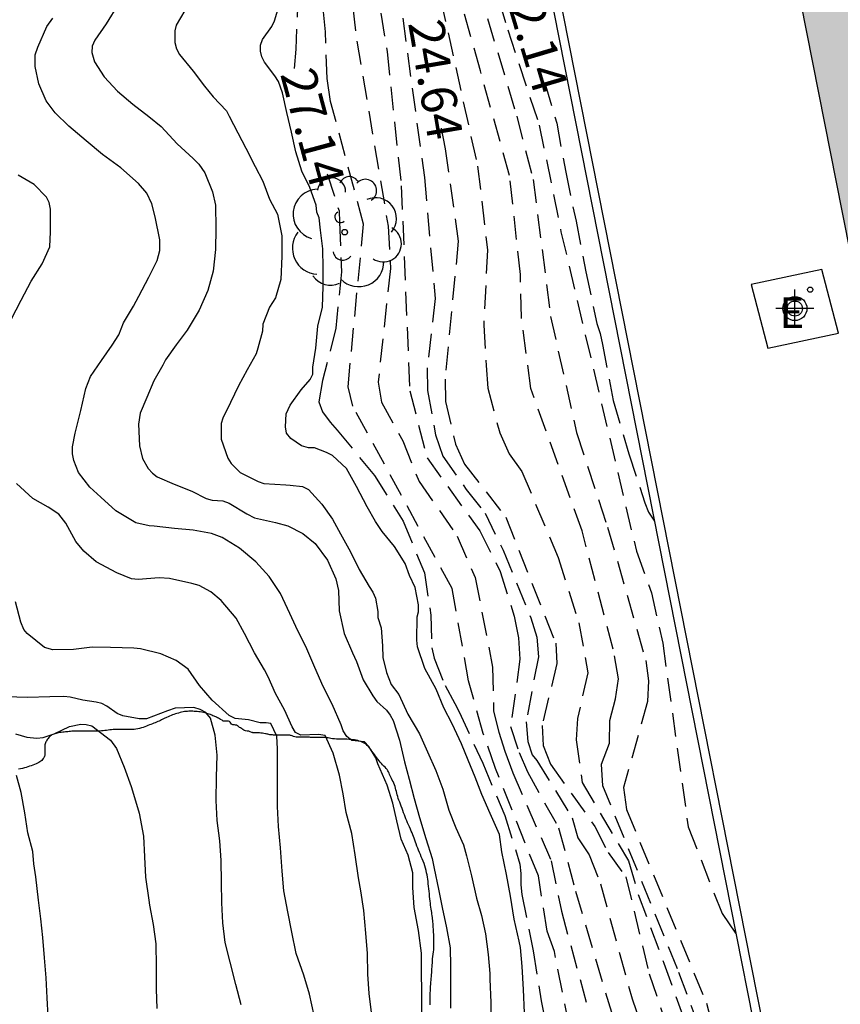
# Model space of a CAD drawing. Units: metres. Extents: x 585544 to 585896, y 4794039 to 4794290.
# Drawn here: x 585689 to 585706, y 4794128 to 4794149 of the extents above; entities that cross this region are included whole.
import ezdxf

# ---------------------------------------------------------------- set-up
doc = ezdxf.new("R2010")
doc.units = ezdxf.units.M
doc.header["$MEASUREMENT"] = 0
doc.linetypes.add('TRAZOS_NORMALES', pattern=[0.75, 0.5, -0.25])
for name, color, linetype in [('020109', 7, 'Continuous'), ('020194', 31, 'TRAZOS_NORMALES'), ('020195', 30, 'TRAZOS_NORMALES'), ('020307', 24, 'Continuous'), ('060121', 9, 'Continuous'), ('070105', 6, 'Continuous'), ('100202', 3, 'Continuous'), ('220205', 1, 'Continuous'), ('220305', 1, 'Continuous'), ('990502', 254, 'Continuous'), ('Centroides', 1, 'Continuous')]:
    doc.layers.add(name, color=color, linetype=linetype)
doc.layers.add('080128', color=7, linetype='Continuous', lineweight=30)
doc.styles.add('ARIALI', font='ariali.ttf', dxfattribs={"height": 1})
doc.styles.add('ROMANS', font='romans__.ttf', dxfattribs={"height": 1})

# ---------------------------------------------------------------- blocks, each defined once
blk = doc.blocks.new('ARBOL')
blk.add_circle((0, 0), 0.0587)
for centre, radius, start, end in [((-0.28, 0.855), 0.3, 359.2878, 173.6078), ((0.097, 0.97), 0.21, 23.1565, 160.4665), ((0.438, 0.881), 0.24, 301.578, 139.328), ((-0.564, 0.381), 0.532, 92.28, 254.58), ((0.656, 0.288), 0.443, 319.8556, 114.7656), ((-0.091, 0.321), 0.12, 119.14, 310.56), ((0.819, -0.249), 0.383, 235.5275, 62.0275), ((-0.556, -0.339), 0.555, 142.64, 266.54), ((-0.039, -0.384), 0.21, 189.64, 323.88), ((0.299, -0.624), 0.532, 224.67, 0.24), ((-0.301, -0.676), 0.45, 213.78, 295.32)]:
    blk.add_arc(centre, radius, start, end)
blk = doc.blocks.new('REGELE')
blk.add_circle((0, 0), 0.055)
blk = doc.blocks.new('Centroide')
for points in [[(0, -0.402), (0, 0.402)], [(0.402, 0), (-0.402, 0)]]:
    blk.add_lwpolyline(points)
for radius in [0.256, 0.159]:
    blk.add_circle((0, 0), radius)

msp = doc.modelspace()

# ---------------------------------------------------------------- hatches: boundary and pattern name
at = {"layer": '990502'}
msp.add_hatch(color=256, dxfattribs=at).paths.add_polyline_path([(585692.784, 4794212.294), (585693.6, 4794208.183), (585699.149, 4794180.144), (585706.198, 4794144.525), (585709.466, 4794128.057), (585711.957, 4794115.505), (585713.441, 4794108.026), (585714.296, 4794103.715), (585715.344, 4794098.436), (585718.316, 4794083.456), (585718.226, 4794083.436), (585718.316, 4794082.746), (585718.416, 4794082.766), (585718.456, 4794082.566), (585719.126, 4794082.696), (585719.116, 4794082.766), (585721.529, 4794083.25), (585719.534, 4794109.667), (585720.143, 4794126.41), (585721.399, 4794139.799), (585724.33, 4794164.903), (585726.842, 4794185.404), (585727.262, 4794205.906), (585726.425, 4794224.315), (585724.751, 4794247.746), (585721.399, 4794259.893), (585717.11, 4794259.041), (585717.09, 4794259.131), (585716.72, 4794259.06), (585716.21, 4794258.961), (585716.23, 4794258.861), (585715.261, 4794258.67), (585714.57, 4794258.533), (585711.83, 4794257.991), (585711.81, 4794258.121), (585710.91, 4794257.931), (585710.94, 4794257.811), (585706.51, 4794256.931), (585706.49, 4794257.041), (585705.6, 4794256.871), (585705.62, 4794256.761), (585701.22, 4794255.882), (585701.2, 4794255.991), (585700.321, 4794255.822), (585700.341, 4794255.712), (585695.941, 4794254.842), (585695.931, 4794254.922), (585695.041, 4794254.752), (585695.061, 4794254.662), (585690.641, 4794253.792), (585690.621, 4794253.882), (585689.741, 4794253.682), (585689.761, 4794253.612), (585689.023, 4794253.466), (585688.141, 4794253.291), (585686.871, 4794253.039), (585686.402, 4794252.946), (585685.421, 4794252.752), (585685.401, 4794252.852), (585684.721, 4794252.732), (585684.751, 4794252.512), (585684.691, 4794252.492), (585684.871, 4794251.832), (585684.931, 4794251.842), (585687.876, 4794237.011), (585688.89, 4794231.902), (585692.253, 4794214.964)])

# ---------------------------------------------------------------- linework, layer by layer
at = {"layer": '020109', "flags": 128}
for points in [[(585693.056, 4794133.728), (585693.034, 4794133.748), (585693.002, 4794133.768), (585692.982, 4794133.78), (585692.962, 4794133.79), (585692.94, 4794133.802), (585692.918, 4794133.812), (585692.868, 4794133.834), (585692.842, 4794133.846), (585692.816, 4794133.856), (585692.788, 4794133.868), (585692.76, 4794133.878), (585692.73, 4794133.888), (585692.7, 4794133.898), (585692.668, 4794133.906), (585692.638, 4794133.914), (585692.606, 4794133.92), (585692.572, 4794133.926), (585692.54, 4794133.93), (585692.506, 4794133.934), (585692.476, 4794133.936), (585692.442, 4794133.938), (585692.416, 4794133.94), (585692.384, 4794133.94), (585692.358, 4794133.94), (585692.326, 4794133.94), (585692.298, 4794133.938), (585692.266, 4794133.936), (585692.238, 4794133.932), (585692.206, 4794133.926), (585692.174, 4794133.92), (585692.142, 4794133.912), (585692.112, 4794133.902), (585692.078, 4794133.892), (585692.046, 4794133.882), (585692.014, 4794133.872), (585691.982, 4794133.862), (585691.952, 4794133.85), (585691.922, 4794133.838), (585691.888, 4794133.824), (585691.852, 4794133.808), (585691.806, 4794133.786), (585691.78, 4794133.774), (585691.752, 4794133.76), (585691.728, 4794133.746), (585691.698, 4794133.732), (585691.672, 4794133.72), (585691.644, 4794133.708), (585691.616, 4794133.696), (585691.586, 4794133.686), (585691.558, 4794133.674), (585691.526, 4794133.662), (585691.494, 4794133.65), (585691.46, 4794133.636), (585691.428, 4794133.624), (585691.394, 4794133.61), (585691.358, 4794133.598), (585691.322, 4794133.588), (585691.282, 4794133.576), (585691.244, 4794133.568), (585691.208, 4794133.562), (585691.17, 4794133.556), (585691.136, 4794133.554), (585691.104, 4794133.554), (585691.072, 4794133.554), (585691.04, 4794133.554), (585691.008, 4794133.554), (585690.976, 4794133.554), (585690.946, 4794133.554), (585690.914, 4794133.554), (585690.884, 4794133.554), (585690.854, 4794133.554), (585690.822, 4794133.554), (585690.79, 4794133.554), (585690.758, 4794133.552), (585690.724, 4794133.552), (585690.688, 4794133.548), (585690.654, 4794133.544), (585690.616, 4794133.538), (585690.582, 4794133.534), (585690.544, 4794133.528), (585690.51, 4794133.524), (585690.474, 4794133.522), (585690.44, 4794133.52), (585690.404, 4794133.52), (585690.368, 4794133.52), (585690.336, 4794133.52), (585690.304, 4794133.52), (585690.274, 4794133.52), (585690.246, 4794133.52), (585690.216, 4794133.52), (585690.186, 4794133.52), (585690.154, 4794133.52), (585690.122, 4794133.52), (585690.088, 4794133.52), (585690.058, 4794133.52), (585690.028, 4794133.52), (585690.002, 4794133.52), (585689.978, 4794133.52), (585689.952, 4794133.518), (585689.928, 4794133.518)], [(585694.258, 4794133.434), (585694.24, 4794133.434), (585694.222, 4794133.434), (585694.204, 4794133.434), (585694.184, 4794133.434), (585694.166, 4794133.434), (585694.146, 4794133.434), (585694.126, 4794133.434), (585694.106, 4794133.436), (585694.086, 4794133.436), (585694.068, 4794133.44), (585694.048, 4794133.442), (585694.028, 4794133.448), (585694.008, 4794133.452), (585693.99, 4794133.456), (585693.974, 4794133.46), (585693.956, 4794133.464), (585693.924, 4794133.47), (585693.892, 4794133.474), (585693.858, 4794133.478), (585693.828, 4794133.48), (585693.8, 4794133.48), (585693.778, 4794133.48), (585693.768, 4794133.48), (585693.746, 4794133.48), (585693.732, 4794133.48), (585693.718, 4794133.48), (585693.704, 4794133.482), (585693.69, 4794133.484), (585693.678, 4794133.488), (585693.664, 4794133.492), (585693.634, 4794133.504), (585693.602, 4794133.514), (585693.566, 4794133.52), (585693.534, 4794133.524), (585693.51, 4794133.528), (585693.494, 4794133.538), (585693.478, 4794133.552), (585693.462, 4794133.564), (585693.444, 4794133.576), (585693.426, 4794133.586), (585693.408, 4794133.596), (585693.4, 4794133.602), (585693.386, 4794133.614), (585693.378, 4794133.62), (585693.362, 4794133.632), (585693.342, 4794133.642), (585693.32, 4794133.648), (585693.298, 4794133.65), (585693.26, 4794133.65), (585693.238, 4794133.664), (585693.224, 4794133.686), (585693.21, 4794133.706), (585693.194, 4794133.72), (585693.168, 4794133.728), (585693.118, 4794133.732), (585693.056, 4794133.728)], [(585689.928, 4794133.518), (585689.902, 4794133.518), (585689.874, 4794133.516), (585689.846, 4794133.514), (585689.818, 4794133.512), (585689.79, 4794133.51), (585689.764, 4794133.506), (585689.738, 4794133.504), (585689.712, 4794133.5), (585689.684, 4794133.498), (585689.654, 4794133.494), (585689.622, 4794133.49), (585689.592, 4794133.486), (585689.564, 4794133.482), (585689.538, 4794133.476), (585689.512, 4794133.47), (585689.488, 4794133.462), (585689.466, 4794133.454), (585689.446, 4794133.446), (585689.424, 4794133.436), (585689.406, 4794133.426), (585689.388, 4794133.412), (585689.374, 4794133.398), (585689.358, 4794133.382), (585689.344, 4794133.364), (585689.33, 4794133.346), (585689.318, 4794133.328), (585689.308, 4794133.308), (585689.296, 4794133.29), (585689.288, 4794133.27), (585689.28, 4794133.248), (585689.276, 4794133.226), (585689.274, 4794133.206), (585689.274, 4794133.186), (585689.274, 4794133.166), (585689.274, 4794133.146), (585689.274, 4794133.126), (585689.274, 4794133.106), (585689.274, 4794133.088), (585689.274, 4794133.068), (585689.274, 4794133.05), (585689.274, 4794133.032), (585689.274, 4794133.016), (585689.272, 4794133), (585689.266, 4794132.984), (585689.26, 4794132.968), (585689.25, 4794132.952), (585689.238, 4794132.934), (585689.222, 4794132.916), (585689.206, 4794132.898), (585689.188, 4794132.882), (585689.168, 4794132.866), (585689.144, 4794132.852), (585689.116, 4794132.84), (585689.086, 4794132.826), (585689.054, 4794132.812), (585689.018, 4794132.798), (585688.984, 4794132.784), (585688.95, 4794132.772), (585688.914, 4794132.76), (585688.876, 4794132.748), (585688.84, 4794132.738), (585688.8, 4794132.728), (585688.76, 4794132.72), (585688.716, 4794132.714)], [(585696.664, 4794132.446), (585696.648, 4794132.478), (585696.632, 4794132.51), (585696.616, 4794132.54), (585696.604, 4794132.57), (585696.59, 4794132.598), (585696.58, 4794132.626), (585696.566, 4794132.652), (585696.552, 4794132.678), (585696.536, 4794132.704), (585696.516, 4794132.728), (585696.494, 4794132.752), (585696.468, 4794132.778), (585696.442, 4794132.804), (585696.416, 4794132.83), (585696.39, 4794132.858), (585696.366, 4794132.888), (585696.342, 4794132.92), (585696.318, 4794132.954), (585696.292, 4794132.99), (585696.268, 4794133.022), (585696.24, 4794133.06), (585696.216, 4794133.094), (585696.19, 4794133.128), (585696.164, 4794133.162), (585696.14, 4794133.19), (585696.116, 4794133.216), (585696.092, 4794133.238), (585696.066, 4794133.256), (585696.04, 4794133.272), (585696.01, 4794133.286), (585695.98, 4794133.298), (585695.948, 4794133.308), (585695.916, 4794133.318), (585695.882, 4794133.326), (585695.848, 4794133.332), (585695.81, 4794133.336), (585695.772, 4794133.34), (585695.73, 4794133.342), (585695.686, 4794133.344), (585695.642, 4794133.344), (585695.596, 4794133.344), (585695.55, 4794133.344), (585695.506, 4794133.344), (585695.462, 4794133.346), (585695.42, 4794133.352), (585695.382, 4794133.356), (585695.346, 4794133.362), (585695.316, 4794133.368), (585695.29, 4794133.374), (585695.268, 4794133.378), (585695.248, 4794133.382), (585695.23, 4794133.384), (585695.21, 4794133.384), (585695.192, 4794133.384), (585695.172, 4794133.384), (585695.15, 4794133.384), (585695.128, 4794133.384), (585695.106, 4794133.384), (585695.084, 4794133.384), (585695.066, 4794133.384), (585695.046, 4794133.384), (585695.026, 4794133.384), (585695.006, 4794133.384), (585694.986, 4794133.386), (585694.968, 4794133.386), (585694.95, 4794133.386), (585694.932, 4794133.386), (585694.912, 4794133.386), (585694.892, 4794133.388), (585694.872, 4794133.388), (585694.85, 4794133.388), (585694.832, 4794133.388), (585694.814, 4794133.388), (585694.796, 4794133.388), (585694.764, 4794133.388), (585694.734, 4794133.388), (585694.716, 4794133.388), (585694.684, 4794133.388), (585694.656, 4794133.388), (585694.63, 4794133.388), (585694.61, 4794133.39), (585694.576, 4794133.398), (585694.55, 4794133.406), (585694.52, 4794133.416), (585694.504, 4794133.422), (585694.488, 4794133.428), (585694.472, 4794133.432), (585694.456, 4794133.434), (585694.44, 4794133.434), (585694.424, 4794133.434), (585694.406, 4794133.434), (585694.39, 4794133.434), (585694.374, 4794133.434), (585694.358, 4794133.434), (585694.342, 4794133.434), (585694.326, 4794133.434), (585694.31, 4794133.434), (585694.294, 4794133.434), (585694.276, 4794133.434), (585694.258, 4794133.434)], [(585697.492, 4794128.514), (585697.494, 4794128.556), (585697.498, 4794128.598), (585697.5, 4794128.644), (585697.504, 4794128.688), (585697.51, 4794128.736), (585697.516, 4794128.784), (585697.522, 4794128.832), (585697.526, 4794128.876), (585697.53, 4794128.916), (585697.532, 4794128.952), (585697.532, 4794128.986), (585697.532, 4794129.014), (585697.532, 4794129.04), (585697.532, 4794129.062), (585697.532, 4794129.082), (585697.532, 4794129.1), (585697.532, 4794129.126), (585697.532, 4794129.142), (585697.532, 4794129.156), (585697.53, 4794129.186), (585697.526, 4794129.21), (585697.522, 4794129.248), (585697.522, 4794129.268), (585697.52, 4794129.294), (585697.52, 4794129.32), (585697.518, 4794129.348), (585697.518, 4794129.376), (585697.516, 4794129.406), (585697.514, 4794129.436), (585697.51, 4794129.466), (585697.506, 4794129.498), (585697.502, 4794129.532), (585697.498, 4794129.566), (585697.494, 4794129.602), (585697.49, 4794129.638), (585697.484, 4794129.672), (585697.48, 4794129.708), (585697.474, 4794129.744), (585697.468, 4794129.782), (585697.462, 4794129.824), (585697.456, 4794129.866), (585697.452, 4794129.912), (585697.446, 4794129.96), (585697.44, 4794130.012), (585697.434, 4794130.066), (585697.428, 4794130.12), (585697.424, 4794130.174), (585697.418, 4794130.226), (585697.412, 4794130.278), (585697.406, 4794130.328), (585697.4, 4794130.376), (585697.394, 4794130.422), (585697.386, 4794130.468), (585697.376, 4794130.514), (585697.364, 4794130.562), (585697.352, 4794130.612), (585697.338, 4794130.66), (585697.322, 4794130.71), (585697.304, 4794130.76), (585697.284, 4794130.808), (585697.264, 4794130.854), (585697.244, 4794130.898), (585697.226, 4794130.944), (585697.206, 4794130.99), (585697.188, 4794131.036), (585697.17, 4794131.08), (585697.154, 4794131.124), (585697.14, 4794131.164), (585697.126, 4794131.204), (585697.114, 4794131.244), (585697.098, 4794131.282), (585697.084, 4794131.318), (585697.068, 4794131.358), (585697.05, 4794131.398), (585697.032, 4794131.44), (585697.012, 4794131.484), (585696.992, 4794131.528), (585696.972, 4794131.572), (585696.954, 4794131.614), (585696.936, 4794131.658), (585696.92, 4794131.7), (585696.904, 4794131.742), (585696.888, 4794131.786), (585696.872, 4794131.832), (585696.854, 4794131.878), (585696.838, 4794131.924), (585696.822, 4794131.968), (585696.806, 4794132.01), (585696.79, 4794132.05), (585696.776, 4794132.092), (585696.764, 4794132.13), (585696.754, 4794132.168), (585696.744, 4794132.202), (585696.736, 4794132.238), (585696.726, 4794132.272), (585696.716, 4794132.306), (585696.706, 4794132.342), (585696.694, 4794132.376), (585696.68, 4794132.412), (585696.664, 4794132.446)], [(585697.454, 4794127.708), (585697.454, 4794127.748), (585697.454, 4794127.79), (585697.454, 4794127.83), (585697.454, 4794127.874), (585697.454, 4794127.918), (585697.454, 4794127.962), (585697.456, 4794128.008), (585697.458, 4794128.056), (585697.46, 4794128.102), (585697.464, 4794128.148), (585697.468, 4794128.192), (585697.472, 4794128.232), (585697.476, 4794128.272), (585697.48, 4794128.312), (585697.482, 4794128.352), (585697.486, 4794128.392), (585697.488, 4794128.432), (585697.49, 4794128.472), (585697.492, 4794128.514)]]:
    msp.add_lwpolyline(points, dxfattribs=at)
at = {"layer": '020194'}
for points, elevation in [([(585685.61, 4794202.103), (585686.98, 4794197.343), (585688.219, 4794192.014), (585689.469, 4794187.264), (585691.469, 4794179.474), (585692.729, 4794174.694), (585693.919, 4794170.894), (585694.439, 4794168.344), (585694.719, 4794166.014), (585695.679, 4794161.084), (585696.249, 4794158.704), (585696.559, 4794157.374), (585697.838, 4794152.625), (585699.098, 4794148.395), (585699.768, 4794146.375), (585700.228, 4794144.115), (585701.828, 4794137.335), (585702.148, 4794136.455), (585702.388, 4794135.385), (585702.928, 4794131.485), (585703.648, 4794129.645), (585703.948, 4794129.205)], 22.64), ([(585693.369, 4794170.914), (585693.849, 4794168.304), (585694.249, 4794165.414), (585694.839, 4794163.084), (585695.349, 4794160.504), (585695.789, 4794158.724), (585696.229, 4794156.994), (585698.028, 4794150.795), (585699.288, 4794146.565), (585699.638, 4794145.225), (585700.008, 4794142.315), (585700.558, 4794139.855), (585701.218, 4794137.845), (585702.028, 4794135.015), (585702.088, 4794134.585), (585702.068, 4794134.145), (585701.558, 4794132.325), (585701.618, 4794131.855), (585703.318, 4794127.745), (585707.115, 4794113.137)], 23.14), ([(585705.507, 4794114.756), (585704.977, 4794116.475), (585704.521, 4794118.739), (585704.327, 4794119.629), (585704.116, 4794120.692), (585703.922, 4794122.355), (585703.788, 4794125.005), (585703.658, 4794125.725), (585703.168, 4794127.225), (585702.698, 4794128.475), (585701.118, 4794132.355), (585701.088, 4794132.815), (585701.258, 4794133.265), (585701.268, 4794133.745), (585701.388, 4794134.205), (585701.448, 4794134.625), (585701.338, 4794135.255), (585700.678, 4794137.765), (585699.588, 4794140.785), (585699.388, 4794142.295), (585699.368, 4794143.205), (585699.138, 4794145.305), (585698.518, 4794147.525), (585696.778, 4794153.774)], 23.64), ([(585695.338, 4794152.595), (585695.898, 4794148.155), (585696.558, 4794144.235), (585696.608, 4794143.335), (585696.348, 4794140.925), (585696.418, 4794140.495), (585696.868, 4794139.675), (585697.218, 4794138.815), (585698.028, 4794137.655), (585698.408, 4794136.775), (585698.778, 4794134.875), (585698.798, 4794133.945), (585698.908, 4794133.495), (585699.038, 4794133.095), (585699.208, 4794132.635), (585700.018, 4794130.765), (585700.238, 4794129.695), (585701.548, 4794124.905), (585702.918, 4794119.645), (585703.307, 4794117.465), (585703.807, 4794115.265), (585703.897, 4794114.695)], 26.14), ([(585704.467, 4794111.126), (585702.957, 4794117.515), (585702.668, 4794118.905), (585701.488, 4794123.725), (585700.848, 4794125.035), (585700.088, 4794128.845), (585699.938, 4794129.275), (585699.748, 4794130.445), (585698.838, 4794132.725), (585698.578, 4794133.465), (585698.268, 4794134.585), (585697.918, 4794136.545), (585695.808, 4794140.415), (585695.708, 4794140.825), (585696.038, 4794144.275), (585695.338, 4794146.875), (585695.268, 4794147.365), (585695.228, 4794148.355), (585695.038, 4794150.315)], 26.64), ([(585696.288, 4794149.495), (585696.538, 4794147.935), (585696.838, 4794145.085), (585697.018, 4794140.735), (585697.388, 4794139.315), (585698.508, 4794137.765), (585698.938, 4794136.905), (585699.238, 4794135.955), (585699.328, 4794135.495), (585699.358, 4794135.045), (585699.158, 4794133.615), (585699.338, 4794133.065), (585699.518, 4794132.655), (585700.178, 4794131.465), (585700.538, 4794130.125), (585701.298, 4794127.555), (585702.198, 4794124.885), (585703.238, 4794120.095), (585703.717, 4794117.295), (585704.067, 4794115.695), (585704.157, 4794115.135), (585705.057, 4794111.376)], 25.64), ([(585697.668, 4794149.065), (585698.458, 4794145.505), (585698.668, 4794143.725), (585698.588, 4794142.135), (585698.638, 4794141.275), (585698.678, 4794140.795), (585698.928, 4794139.845), (585699.128, 4794139.405), (585699.398, 4794139.025), (585700.168, 4794137.205), (585700.608, 4794135.815), (585700.798, 4794134.755), (585700.578, 4794133.785), (585700.548, 4794133.335), (585700.678, 4794132.425), (585701.658, 4794130.765), (585701.868, 4794130.055), (585702.408, 4794128.595), (585702.948, 4794127.105)], 24.14), ([(585699.454, 4794127.538), (585699.432, 4794128.034), (585699.404, 4794128.524), (585699.366, 4794128.924), (585699.34, 4794129.062), (585699.236, 4794129.526), (585699.156, 4794130.016), (585699.072, 4794130.474), (585698.97, 4794130.96), (585698.92, 4794131.322), (585698.728, 4794131.772), (585698.548, 4794132.174), (585698.404, 4794132.542), (585698.258, 4794132.904), (585698.118, 4794133.246), (585697.92, 4794133.674), (585697.744, 4794134.012), (585697.578, 4794134.408), (585697.34, 4794134.846), (585697.184, 4794135.304), (585697.172, 4794135.446), (585697.176, 4794135.94), (585697.202, 4794136.052), (585697.202, 4794136.198), (585697.13, 4794136.568), (585697.01, 4794136.82), (585696.918, 4794137.074), (585696.696, 4794137.432), (585696.434, 4794137.752), (585696.29, 4794137.964), (585696.114, 4794138.278), (585695.886, 4794138.71), (585695.674, 4794139.092), (585695.376, 4794139.364), (585695.254, 4794139.43), (585694.996, 4794139.528), (585694.866, 4794139.528), (585694.724, 4794139.572), (585694.496, 4794139.726), (585694.402, 4794139.842), (585694.38, 4794139.976), (585694.398, 4794140.25), (585694.482, 4794140.432), (585694.714, 4794140.758), (585694.902, 4794140.978), (585694.96, 4794141.094), (585694.962, 4794141.242), (585695.022, 4794141.644), (585695.07, 4794142.108), (585695.166, 4794142.512), (585695.178, 4794142.954), (585695.178, 4794143.34), (585695.172, 4794143.754), (585695.122, 4794144.148), (585695.096, 4794144.406), (585695.048, 4794144.532), (585695.032, 4794144.676), (585694.9, 4794145.052), (585694.73, 4794145.396), (585694.6, 4794145.812), (585694.506, 4794146.23), (585694.408, 4794146.644), (585694.32, 4794147.064), (585694.236, 4794147.304), (585694.154, 4794147.424), (585693.938, 4794147.712), (585693.878, 4794147.828), (585693.852, 4794147.948), (585693.854, 4794148.076), (585693.892, 4794148.194), (585694.09, 4794148.466), (585694.146, 4794148.592), (585694.264, 4794148.966)], 27.64), ([(585697.274, 4794127.501), (585697.272, 4794127.971), (585697.266, 4794128.419), (585697.266, 4794128.807), (585697.204, 4794129.291), (585697.11, 4794129.777), (585697.086, 4794130.199), (585697.086, 4794130.511), (585696.984, 4794130.889), (585696.836, 4794131.229), (585696.742, 4794131.613), (585696.66, 4794131.993), (585696.542, 4794132.369), (585696.344, 4794132.821), (585696.296, 4794132.951), (585696.15, 4794133.191), (585696.058, 4794133.289), (585695.788, 4794133.317), (585695.684, 4794133.401), (585695.608, 4794133.527), (585695.56, 4794133.655), (585695.374, 4794134.089), (585695.184, 4794134.467), (585695.006, 4794134.869), (585694.816, 4794135.313), (585694.644, 4794135.645), (585694.472, 4794136.013), (585694.272, 4794136.437), (585694.036, 4794136.797), (585693.75, 4794137.107), (585693.408, 4794137.399), (585693.036, 4794137.625), (585692.812, 4794137.713), (585692.424, 4794137.783), (585692.028, 4794137.815), (585691.592, 4794137.865), (585691.484, 4794137.877), (585691.202, 4794137.937), (585690.782, 4794138.193), (585690.464, 4794138.481), (585690.228, 4794138.697), (585689.986, 4794139.009), (585689.886, 4794139.261), (585689.86, 4794139.403), (585689.858, 4794139.549), (585689.916, 4794139.841), (585690.036, 4794140.321), (585690.14, 4794140.789), (585690.24, 4794141.039), (585690.474, 4794141.385), (585690.702, 4794141.705), (585690.846, 4794141.929), (585690.944, 4794142.179), (585691.154, 4794142.537), (585691.268, 4794142.747), (585691.478, 4794143.151), (585691.658, 4794143.503), (585691.716, 4794143.719), (585691.712, 4794143.945), (585691.614, 4794144.431), (585691.546, 4794144.709), (585691.436, 4794144.929), (585691.258, 4794145.139), (585690.886, 4794145.473), (585690.498, 4794145.753), (585690.148, 4794146.041), (585689.784, 4794146.357), (585689.494, 4794146.635), (585689.3, 4794146.893), (585689.149, 4794147.251), (585689.069, 4794147.621), (585689.071, 4794147.871), (585689.121, 4794148.029), (585689.315, 4794148.467), (585689.443, 4794148.645)], 30.64), ([(585692.244, 4794148.806), (585692.064, 4794148.498), (585692.03, 4794148.378), (585692.032, 4794148.128), (585692.066, 4794147.998), (585692.132, 4794147.878), (585692.418, 4794147.524), (585692.664, 4794147.2), (585692.846, 4794146.974), (585693.128, 4794146.68), (585693.182, 4794146.566), (585693.368, 4794146.212), (585693.542, 4794145.884), (585693.738, 4794145.5), (585693.902, 4794145.184), (585694.04, 4794144.804), (585694.208, 4794144.488), (585694.306, 4794144.028), (585694.302, 4794143.594), (585694.28, 4794143.102), (585694.168, 4794142.71), (585694.04, 4794142.516), (585693.898, 4794142.15), (585693.89, 4794142.006), (585693.792, 4794141.642), (585693.756, 4794141.524), (585693.568, 4794141.186), (585693.384, 4794140.846), (585693.212, 4794140.492), (585693.054, 4794140.158), (585693.016, 4794140.044), (585693.016, 4794139.71), (585693.16, 4794139.312), (585693.226, 4794139.198), (585693.42, 4794139.008), (585693.798, 4794138.816), (585693.92, 4794138.772), (585694.388, 4794138.742), (585694.48, 4794138.738), (585694.742, 4794138.708), (585694.87, 4794138.642), (585695.15, 4794138.334), (585695.382, 4794138.018), (585695.546, 4794137.702), (585695.764, 4794137.322), (585695.948, 4794136.948), (585696.158, 4794136.59), (585696.238, 4794136.464), (585696.29, 4794136.336), (585696.338, 4794136.054), (585696.34, 4794135.93), (585696.412, 4794135.708), (585696.442, 4794135.326), (585696.45, 4794135.082), (585696.528, 4794134.764), (585696.624, 4794134.506), (585696.784, 4794134.292), (585696.978, 4794133.878), (585697.226, 4794133.46), (585697.398, 4794133.078), (585697.57, 4794132.686), (585697.724, 4794132.288), (585697.85, 4794131.842), (585697.998, 4794131.466), (585698.158, 4794131.102), (585698.224, 4794130.872), (585698.33, 4794130.446), (585698.436, 4794129.976), (585698.54, 4794129.606), (585698.624, 4794129.22), (585698.684, 4794128.782), (585698.716, 4794128.376), (585698.718, 4794128.252), (585698.738, 4794127.76), (585698.742, 4794127.368)], 28.64), ([(585696.868, 4794148.645), (585697.328, 4794145.265), (585697.558, 4794142.695), (585697.388, 4794141.225), (585697.398, 4794140.745), (585697.568, 4794139.805), (585697.718, 4794139.355), (585698.218, 4794138.645), (585698.618, 4794138.145), (585698.998, 4794137.355), (585699.588, 4794135.925), (585699.718, 4794135.515), (585699.748, 4794135.095), (585699.488, 4794133.715), (585699.528, 4794133.295), (585699.618, 4794133.015), (585699.718, 4794132.895), (585700.468, 4794131.675), (585700.588, 4794131.255), (585700.828, 4794130.895), (585701.068, 4794130.275), (585701.738, 4794127.835), (585702.528, 4794125.535)], 25.14), ([(585688.562, 4794142.255), (585688.772, 4794142.663), (585688.984, 4794143.067), (585689.216, 4794143.433), (585689.376, 4794143.797), (585689.392, 4794144.113), (585689.394, 4794144.591), (585689.368, 4794144.737), (585689.31, 4794144.849), (585689.046, 4794145.117), (585688.706, 4794145.317)], 31.64), ([(585696.206, 4794127.549), (585696.154, 4794127.949), (585696.132, 4794128.363), (585696.122, 4794128.797), (585696.088, 4794129.229), (585696.042, 4794129.713), (585695.98, 4794130.133), (585695.934, 4794130.403), (585695.858, 4794130.891), (585695.792, 4794131.349), (585695.668, 4794131.789), (585695.604, 4794132.187), (585695.524, 4794132.581), (585695.39, 4794133.047), (585695.22, 4794133.423), (585695.08, 4794133.449), (585694.708, 4794133.431), (585694.594, 4794133.487), (585694.522, 4794133.611), (585694.36, 4794133.967), (585694.172, 4794134.313), (585694.016, 4794134.669), (585693.938, 4794134.819), (585693.722, 4794135.177), (585693.512, 4794135.589), (585693.336, 4794135.915), (585693.014, 4794136.291), (585692.796, 4794136.477), (585692.552, 4794136.605), (585692.394, 4794136.649), (585691.922, 4794136.753), (585691.698, 4794136.769), (585691.252, 4794136.733), (585691.112, 4794136.749), (585690.798, 4794136.875), (585690.362, 4794137.109), (585690.1, 4794137.333), (585689.934, 4794137.541), (585689.72, 4794137.931), (585689.572, 4794138.119), (585689.344, 4794138.267), (585689.02, 4794138.457), (585688.67, 4794138.773)], 31.64), ([(585694.988, 4794127.487), (585694.892, 4794127.937), (585694.768, 4794128.343), (585694.61, 4794128.797), (585694.516, 4794129.251), (585694.432, 4794129.681), (585694.348, 4794130.133), (585694.308, 4794130.545), (585694.276, 4794131.039), (585694.232, 4794131.495), (585694.21, 4794131.921), (585694.21, 4794132.389), (585694.21, 4794132.797), (585694.21, 4794133.141), (585694.194, 4794133.411), (585694.068, 4794133.679), (585693.972, 4794133.697), (585693.846, 4794133.697), (585693.598, 4794133.761), (585693.316, 4794133.787), (585693.182, 4794133.851), (585692.826, 4794134.173), (585692.554, 4794134.487), (585692.312, 4794134.831), (585692.062, 4794135.019), (585691.736, 4794135.155), (585691.306, 4794135.265), (585691.164, 4794135.279), (585690.668, 4794135.289), (585690.278, 4794135.297), (585689.884, 4794135.249), (585689.446, 4794135.243), (585689.266, 4794135.295), (585688.898, 4794135.589), (585688.83, 4794135.677), (585688.764, 4794135.829), (585688.648, 4794136.263)], 32.64), ([(585693.442, 4794127.71), (585693.326, 4794128.142), (585693.204, 4794128.614), (585693.098, 4794129.032), (585693.048, 4794129.452), (585693.032, 4794129.878), (585693.026, 4794130.312), (585693.018, 4794130.774), (585692.99, 4794131.188), (585692.93, 4794131.624), (585692.91, 4794132.048), (585692.918, 4794132.538), (585692.928, 4794133.006), (585692.89, 4794133.432), (585692.792, 4794133.796), (585692.692, 4794133.914), (585692.572, 4794133.974), (585692.438, 4794134.018), (585692.036, 4794134.008), (585691.876, 4794133.952), (585691.428, 4794133.78), (585691.276, 4794133.776), (585690.928, 4794133.84), (585690.806, 4794133.894), (585690.592, 4794134.046), (585690.486, 4794134.102), (585690.36, 4794134.136), (585690.078, 4794134.174), (585689.81, 4794134.24), (585689.676, 4794134.254), (585689.38, 4794134.246), (585688.902, 4794134.232), (585688.454, 4794134.248)], 33.64), ([(585689.346, 4794127.464), (585689.324, 4794127.86), (585689.298, 4794128.282), (585689.264, 4794128.708), (585689.23, 4794129.138), (585689.19, 4794129.538), (585689.14, 4794129.932), (585689.084, 4794130.426), (585689.038, 4794130.702), (585689.02, 4794130.962), (585688.912, 4794131.362), (585688.848, 4794131.788), (585688.774, 4794132.218), (585688.67, 4794132.58)], 35.64)]:
    msp.add_lwpolyline(points, dxfattribs=dict(at, elevation=elevation))
at = {"layer": '020195'}
for points, elevation in [([(585689.009, 4794170.094), (585689.099, 4794169.064), (585689.159, 4794168.824), (585689.509, 4794167.834), (585689.949, 4794166.804), (585690.429, 4794165.874), (585690.909, 4794164.994), (585691.379, 4794164.104), (585691.829, 4794163.064), (585692.179, 4794162.084), (585692.539, 4794160.994), (585692.829, 4794159.954), (585693.149, 4794158.904), (585693.409, 4794158.094), (585693.619, 4794156.994), (585693.739, 4794155.865), (585693.969, 4794154.735), (585694.238, 4794153.535), (585694.498, 4794152.325), (585694.588, 4794151.255), (585694.628, 4794150.255), (585694.648, 4794149.165), (585694.598, 4794147.985), (585694.568, 4794147.575)], 27.14), ([(585690.84, 4794148.952), (585690.578, 4794148.528), (585690.334, 4794148.18), (585690.278, 4794148.054), (585690.272, 4794147.92), (585690.33, 4794147.72), (585690.532, 4794147.4), (585690.818, 4794147.096), (585691.142, 4794146.818), (585691.48, 4794146.558), (585691.744, 4794146.346), (585692.082, 4794145.98), (585692.418, 4794145.668), (585692.54, 4794145.546), (585692.668, 4794145.364), (585692.83, 4794144.958), (585692.894, 4794144.68), (585692.906, 4794144.186), (585692.898, 4794143.734), (585692.848, 4794143.274), (585692.734, 4794142.866), (585692.55, 4794142.45), (585692.292, 4794142.028), (585692.062, 4794141.714), (585691.836, 4794141.394), (585691.776, 4794141.286), (585691.59, 4794140.952), (585691.436, 4794140.594), (585691.298, 4794140.266), (585691.26, 4794140.032), (585691.282, 4794139.57), (585691.348, 4794139.306), (585691.468, 4794139.09), (585691.556, 4794138.992), (585691.658, 4794138.916), (585692.016, 4794138.756), (585692.396, 4794138.608), (585692.7, 4794138.454), (585692.822, 4794138.422), (585693.048, 4794138.402), (585693.184, 4794138.358), (585693.564, 4794138.132), (585693.72, 4794138.046), (585694.166, 4794137.942), (585694.43, 4794137.872), (585694.746, 4794137.71), (585695.012, 4794137.498), (585695.274, 4794137.148), (585695.452, 4794136.746), (585695.506, 4794136.502), (585695.518, 4794136.072), (585695.628, 4794135.586), (585695.804, 4794135.176), (585695.888, 4794134.992), (585696.028, 4794134.606), (585696.236, 4794134.264), (585696.322, 4794134.15), (585696.522, 4794133.966), (585696.606, 4794133.858), (585696.668, 4794133.746), (585696.802, 4794133.324), (585696.908, 4794132.864), (585697.004, 4794132.496), (585697.112, 4794132.09), (585697.222, 4794131.688), (585697.362, 4794131.238), (585697.492, 4794130.816), (585697.536, 4794130.604), (585697.628, 4794130.168), (585697.704, 4794129.774), (585697.796, 4794129.342), (585697.876, 4794128.922), (585697.886, 4794128.528), (585697.886, 4794128.04), (585697.886, 4794127.638)], 29.64), ([(585699.888, 4794147.275), (585700.138, 4794146.415), (585700.328, 4794145.375), (585700.548, 4794144.335), (585700.758, 4794143.265), (585700.988, 4794142.165), (585701.058, 4794141.955), (585701.108, 4794141.725), (585701.338, 4794140.535), (585701.668, 4794139.405), (585702.008, 4794138.365), (585702.088, 4794138.165), (585702.215, 4794137.97)], 22.14), ([(585697.688, 4794146.315), (585697.768, 4794145.875), (585698.048, 4794143.915), (585697.768, 4794140.985), (585697.778, 4794140.515), (585697.988, 4794139.605), (585698.178, 4794139.185), (585699.058, 4794138.055), (585700.118, 4794135.385), (585700.138, 4794134.955), (585699.828, 4794133.635), (585699.848, 4794133.215), (585700.008, 4794132.815), (585700.948, 4794131.495), (585701.228, 4794130.945), (585701.608, 4794130.425), (585702.098, 4794128.365), (585703.018, 4794125.675), (585703.69, 4794121.002), (585703.768, 4794120.595), (585703.947, 4794119.415), (585704.297, 4794117.795), (585704.607, 4794116.095), (585704.987, 4794114.745)], 24.64), ([(585695.268, 4794145.345), (585695.518, 4794144.555), (585695.528, 4794144.315), (585695.568, 4794143.265), (585695.448, 4794142.065), (585695.168, 4794140.955), (585695.088, 4794140.505), (585695.168, 4794140.295), (585695.328, 4794140.075), (585695.478, 4794139.905), (585696.268, 4794138.945), (585696.878, 4794137.975), (585697.328, 4794136.875), (585697.468, 4794135.975), (585697.488, 4794135.285), (585697.538, 4794135.065), (585697.768, 4794134.485), (585697.978, 4794134.105), (585698.068, 4794133.925), (585698.568, 4794132.835), (585699.038, 4794131.725), (585699.358, 4794130.695), (585699.378, 4794130.495), (585699.378, 4794130.255), (585699.398, 4794130.055), (585699.638, 4794128.855), (585699.808, 4794127.795), (585700.048, 4794126.575)], 27.14), ([(585688.65, 4794133.458), (585688.888, 4794133.388), (585689.1, 4794133.37), (585689.236, 4794133.38), (585689.472, 4794133.458), (585689.794, 4794133.618), (585690.038, 4794133.668), (585690.152, 4794133.662), (585690.27, 4794133.628), (585690.664, 4794133.328), (585690.796, 4794133.152), (585690.958, 4794132.756), (585691.102, 4794132.344), (585691.132, 4794132.25), (585691.272, 4794131.78), (585691.37, 4794131.29), (585691.39, 4794130.85), (585691.41, 4794130.422), (585691.482, 4794129.932), (585691.498, 4794129.828), (585691.574, 4794129.414), (585691.628, 4794129.002), (585691.638, 4794128.522), (585691.638, 4794128.04), (585691.652, 4794127.634)], 34.64)]:
    msp.add_lwpolyline(points, dxfattribs=dict(at, elevation=elevation))
at = {"layer": '060121', "flags": 128}
msp.add_lwpolyline([(585705.768, 4794143.315), (585704.268, 4794142.995), (585704.618, 4794141.645), (585706.118, 4794141.965), (585705.768, 4794143.315)], dxfattribs=at)
at = {"layer": '070105', "flags": 128}
for points in [[(585713.556, 4794081.616), (585710.147, 4794098.856), (585700.028, 4794150.005), (585696.029, 4794170.044), (585691.129, 4794195.073), (585682.671, 4794237.532), (585682.491, 4794237.432), (585683.62, 4794231.653), (585683.91, 4794230.233), (585684.58, 4794226.963), (585690.929, 4794195.063), (585695.839, 4794170.034), (585699.323, 4794152.574)], [(585699.323, 4794152.574), (585699.838, 4794149.995), (585709.947, 4794098.846), (585713.276, 4794081.556)]]:
    msp.add_lwpolyline(points, dxfattribs=at)
at = {"layer": '080128', "flags": 128}
msp.add_lwpolyline([(585692.784, 4794212.294), (585693.6, 4794208.183), (585699.149, 4794180.144), (585706.198, 4794144.525), (585709.466, 4794128.057)], dxfattribs=at)

# ---------------------------------------------------------------- block references
at = {"layer": '100202', "rotation": 359.9987685839998}
msp.add_blockref('ARBOL', (585695.638, 4794144.105), dxfattribs=at)
at = {"layer": '220205', "rotation": 359.9987685839998}
msp.add_blockref('REGELE', (585705.518, 4794142.885, 20.9), dxfattribs=at)
at = {"layer": 'Centroides', "rotation": 359.9987685839998}
msp.add_blockref('Centroide', (585705.192, 4794142.485), dxfattribs=at)

# ---------------------------------------------------------------- texts
at = {"layer": '020307', "style": 'ARIALI'}
for s, rotation, p in [('22.14', 286.5968, (585698.939, 4794149.439)), ('24.64', 279.7298, (585696.982, 4794148.542)), ('27.14', 285.0658, (585694.265, 4794147.46))]:
    msp.add_text(s, height=0.75, rotation=rotation, dxfattribs=at).set_placement(p)
at = {"layer": '220305', "style": 'ROMANS'}
msp.add_text('E', height=0.65, rotation=359.9988, dxfattribs=at).set_placement((585704.867, 4794142.073))

doc.saveas('drawing.dxf')
